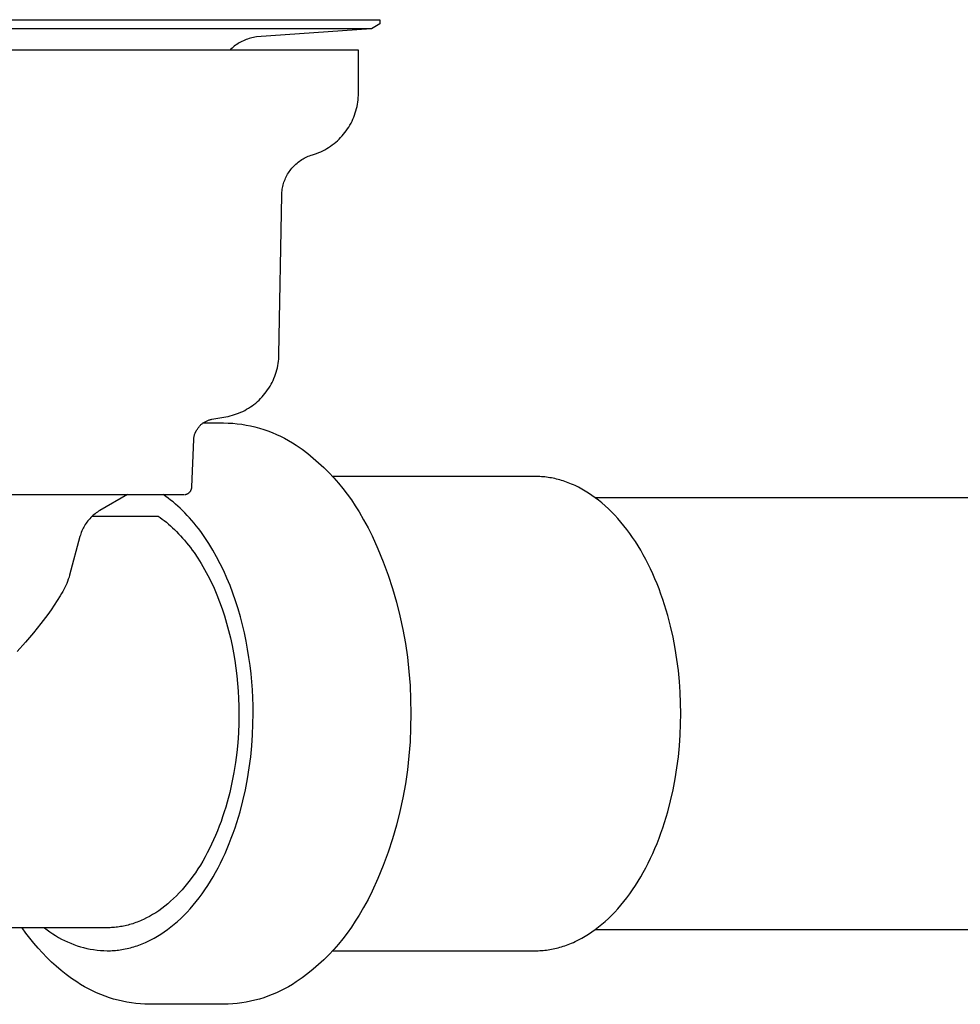
# Model space of a CAD drawing. Units: millimetres. Extents: x -610 to 600, y -427 to 384.
# Drawn here: x -530 to -442, y 118 to 210 of the extents above; entities that cross this region are included whole.
import ezdxf

# ---------------------------------------------------------------- set-up
doc = ezdxf.new("R2010")
doc.units = ezdxf.units.MM
doc.header["$MEASUREMENT"] = 0
doc.layers.add('Make2D$visible$lines', color=7, linetype='Continuous', true_color=0x000000)

msp = doc.modelspace()

# ---------------------------------------------------------------- linework, layer by layer
at = {"layer": 'Make2D$visible$lines', "color": 7, "true_color": 0xffffff}
for p, q in [((-538.181, 209.744), (-496.052, 209.744)), ((-496.052, 209.744), (-496.053, 209.343)), ((-496.844, 208.887), (-538.921, 208.887)), ((-496.875, 208.885), (-507.585, 208.129)), ((-496.053, 209.343), (-496.844, 208.887)), ((-508.674, 207.837), (-508.804, 207.78)), ((-508.543, 207.889), (-508.674, 207.837)), ((-508.41, 207.937), (-508.543, 207.889)), ((-508.276, 207.981), (-508.41, 207.937)), ((-508.14, 208.02), (-508.276, 207.981)), ((-508.002, 208.054), (-508.14, 208.02)), ((-507.864, 208.084), (-508.002, 208.054)), ((-507.725, 208.109), (-507.864, 208.084)), ((-507.585, 208.129), (-507.725, 208.109)), ((-509.967, 206.987), (-510.067, 206.887)), ((-509.863, 207.083), (-509.967, 206.987)), ((-509.757, 207.176), (-509.863, 207.083)), ((-509.647, 207.265), (-509.757, 207.176)), ((-509.534, 207.351), (-509.647, 207.265)), ((-509.419, 207.432), (-509.534, 207.351)), ((-509.301, 207.51), (-509.419, 207.432)), ((-509.18, 207.584), (-509.301, 207.51)), ((-509.057, 207.653), (-509.18, 207.584)), ((-508.931, 207.719), (-509.057, 207.653)), ((-508.804, 207.78), (-508.931, 207.719)), ((-498.052, 206.887), (-540.262, 206.887)), ((-498.052, 202.88), (-498.052, 206.887)), ((-498.084, 202.257), (-498.066, 202.464)), ((-498.066, 202.464), (-498.055, 202.672)), ((-498.055, 202.672), (-498.052, 202.88)), ((-498.281, 201.236), (-498.228, 201.437)), ((-498.228, 201.437), (-498.181, 201.64)), ((-498.181, 201.64), (-498.142, 201.844)), ((-498.142, 201.844), (-498.109, 202.05)), ((-498.109, 202.05), (-498.084, 202.257)), ((-498.564, 200.454), (-498.483, 200.645)), ((-498.483, 200.645), (-498.409, 200.84)), ((-498.409, 200.84), (-498.342, 201.037)), ((-498.342, 201.037), (-498.281, 201.236)), ((-499.065, 199.543), (-498.952, 199.718)), ((-498.952, 199.718), (-498.846, 199.897)), ((-498.846, 199.897), (-498.745, 200.079)), ((-498.745, 200.079), (-498.651, 200.265)), ((-498.651, 200.265), (-498.564, 200.454)), ((-499.862, 198.584), (-499.716, 198.732)), ((-499.716, 198.732), (-499.574, 198.885)), ((-499.574, 198.885), (-499.438, 199.043)), ((-499.438, 199.043), (-499.308, 199.205)), ((-499.308, 199.205), (-499.184, 199.372)), ((-499.184, 199.372), (-499.065, 199.543)), ((-501.018, 197.703), (-500.84, 197.811)), ((-500.84, 197.811), (-500.666, 197.926)), ((-500.666, 197.926), (-500.496, 198.046)), ((-500.496, 198.046), (-500.331, 198.172)), ((-500.331, 198.172), (-500.17, 198.304)), ((-500.17, 198.304), (-500.014, 198.442)), ((-500.014, 198.442), (-499.862, 198.584)), ((-503.229, 196.747), (-503.11, 196.814)), ((-503.11, 196.814), (-502.988, 196.877)), ((-502.988, 196.877), (-502.865, 196.935)), ((-502.865, 196.935), (-502.739, 196.99)), ((-502.739, 196.99), (-502.611, 197.039)), ((-502.611, 197.039), (-502.482, 197.085)), ((-502.482, 197.085), (-502.352, 197.126)), ((-502.352, 197.126), (-502.153, 197.188)), ((-502.153, 197.188), (-501.957, 197.257)), ((-501.957, 197.257), (-501.763, 197.333)), ((-501.763, 197.333), (-501.572, 197.416)), ((-501.572, 197.416), (-501.384, 197.505)), ((-501.384, 197.505), (-501.199, 197.601)), ((-501.199, 197.601), (-501.018, 197.703)), ((-504.273, 195.872), (-504.183, 195.975)), ((-504.183, 195.975), (-504.089, 196.075)), ((-504.089, 196.075), (-503.992, 196.172)), ((-503.992, 196.172), (-503.892, 196.265)), ((-503.892, 196.265), (-503.789, 196.355)), ((-503.789, 196.355), (-503.682, 196.441)), ((-503.682, 196.441), (-503.573, 196.523)), ((-503.573, 196.523), (-503.461, 196.602)), ((-503.461, 196.602), (-503.347, 196.677)), ((-503.347, 196.677), (-503.229, 196.747)), ((-504.857, 194.95), (-504.798, 195.074)), ((-504.798, 195.074), (-504.735, 195.195)), ((-504.735, 195.195), (-504.668, 195.314)), ((-504.668, 195.314), (-504.597, 195.431)), ((-504.597, 195.431), (-504.522, 195.546)), ((-504.522, 195.546), (-504.442, 195.657)), ((-504.442, 195.657), (-504.36, 195.766)), ((-504.36, 195.766), (-504.273, 195.872)), ((-505.171, 193.905), (-505.147, 194.039)), ((-505.147, 194.039), (-505.12, 194.173)), ((-505.12, 194.173), (-505.087, 194.306)), ((-505.087, 194.306), (-505.05, 194.438)), ((-505.05, 194.438), (-505.008, 194.569)), ((-505.008, 194.569), (-504.962, 194.697)), ((-504.962, 194.697), (-504.912, 194.825)), ((-504.912, 194.825), (-504.857, 194.95)), ((-505.478, 178.461), (-505.218, 193.36)), ((-505.218, 193.36), (-505.213, 193.496)), ((-505.213, 193.496), (-505.204, 193.633)), ((-505.204, 193.633), (-505.19, 193.769)), ((-505.19, 193.769), (-505.171, 193.905)), ((-505.485, 178.254), (-505.478, 178.461)), ((-505.585, 177.433), (-505.549, 177.637)), ((-505.549, 177.637), (-505.521, 177.842)), ((-505.521, 177.842), (-505.499, 178.048)), ((-505.499, 178.048), (-505.485, 178.254)), ((-505.866, 176.44), (-505.796, 176.634)), ((-505.796, 176.634), (-505.733, 176.831)), ((-505.733, 176.831), (-505.677, 177.03)), ((-505.677, 177.03), (-505.627, 177.231)), ((-505.627, 177.231), (-505.585, 177.433)), ((-506.314, 175.509), (-506.212, 175.689)), ((-506.212, 175.689), (-506.115, 175.872)), ((-506.115, 175.872), (-506.026, 176.058)), ((-506.026, 176.058), (-505.943, 176.247)), ((-505.943, 176.247), (-505.866, 176.44)), ((-506.914, 174.669), (-506.783, 174.828)), ((-506.783, 174.828), (-506.657, 174.992)), ((-506.657, 174.992), (-506.537, 175.16)), ((-506.537, 175.16), (-506.422, 175.333)), ((-506.422, 175.333), (-506.314, 175.509)), ((-507.978, 173.691), (-507.812, 173.815)), ((-507.812, 173.815), (-507.65, 173.944)), ((-507.65, 173.944), (-507.493, 174.079)), ((-507.493, 174.079), (-507.341, 174.218)), ((-507.341, 174.218), (-507.194, 174.364)), ((-507.194, 174.364), (-507.051, 174.514)), ((-507.051, 174.514), (-506.914, 174.669)), ((-509.633, 172.856), (-509.437, 172.923)), ((-509.437, 172.923), (-509.244, 172.996)), ((-509.244, 172.996), (-509.053, 173.077)), ((-509.053, 173.077), (-508.866, 173.163)), ((-508.866, 173.163), (-508.681, 173.257)), ((-508.681, 173.257), (-508.5, 173.356)), ((-508.5, 173.356), (-508.322, 173.462)), ((-508.322, 173.462), (-508.148, 173.574)), ((-508.148, 173.574), (-507.978, 173.691)), ((-512.761, 171.921), (-512.711, 171.966)), ((-512.711, 171.966), (-512.659, 172.009)), ((-512.659, 172.009), (-512.606, 172.051)), ((-512.606, 172.051), (-512.551, 172.091)), ((-512.56, 172.084), (-510.647, 172.084)), ((-512.551, 172.091), (-512.495, 172.129)), ((-512.495, 172.129), (-512.438, 172.165)), ((-512.438, 172.165), (-512.38, 172.199)), ((-512.38, 172.199), (-512.321, 172.231)), ((-512.321, 172.231), (-512.26, 172.261)), ((-512.26, 172.261), (-512.199, 172.289)), ((-512.199, 172.289), (-512.136, 172.315)), ((-512.136, 172.315), (-512.073, 172.339)), ((-512.073, 172.339), (-512.009, 172.36)), ((-512.009, 172.36), (-511.944, 172.38)), ((-511.944, 172.38), (-511.879, 172.397)), ((-511.879, 172.397), (-511.813, 172.412)), ((-511.813, 172.412), (-511.747, 172.425)), ((-511.747, 172.425), (-510.435, 172.656)), ((-510.647, 172.084), (-510.224, 172.073)), ((-510.435, 172.656), (-510.232, 172.696)), ((-510.232, 172.696), (-510.03, 172.742)), ((-510.224, 172.073), (-509.802, 172.047)), ((-510.03, 172.742), (-509.831, 172.796)), ((-509.831, 172.796), (-509.633, 172.856)), ((-509.802, 172.047), (-509.38, 172.007)), ((-509.38, 172.007), (-508.961, 171.953)), ((-513.353, 171.008), (-513.333, 171.067)), ((-513.333, 171.067), (-513.312, 171.124)), ((-513.312, 171.124), (-513.299, 171.159)), ((-513.299, 171.159), (-513.285, 171.193)), ((-513.285, 171.193), (-513.27, 171.227)), ((-513.27, 171.227), (-513.253, 171.26)), ((-513.253, 171.26), (-513.236, 171.293)), ((-513.236, 171.293), (-513.217, 171.325)), ((-513.217, 171.325), (-513.198, 171.356)), ((-513.198, 171.356), (-513.177, 171.387)), ((-513.177, 171.387), (-513.17, 171.387)), ((-513.17, 171.387), (-513.138, 171.446)), ((-513.138, 171.446), (-513.103, 171.504)), ((-513.103, 171.504), (-513.067, 171.561)), ((-513.067, 171.561), (-513.029, 171.617)), ((-513.029, 171.617), (-512.988, 171.671)), ((-512.988, 171.671), (-512.946, 171.724)), ((-512.946, 171.724), (-512.903, 171.776)), ((-512.903, 171.776), (-512.857, 171.825)), ((-512.857, 171.825), (-512.81, 171.874)), ((-512.81, 171.874), (-512.761, 171.921)), ((-508.961, 171.953), (-508.544, 171.884)), ((-508.544, 171.884), (-508.129, 171.802)), ((-508.129, 171.802), (-507.717, 171.705)), ((-507.717, 171.705), (-507.309, 171.594)), ((-507.309, 171.594), (-506.904, 171.47)), ((-506.904, 171.47), (-506.504, 171.332)), ((-506.504, 171.332), (-506.109, 171.181)), ((-506.109, 171.181), (-505.72, 171.016)), ((-513.612, 166.111), (-513.438, 170.525)), ((-513.438, 170.525), (-513.435, 170.587)), ((-513.435, 170.587), (-513.429, 170.648)), ((-513.429, 170.648), (-513.421, 170.709)), ((-513.421, 170.709), (-513.412, 170.77)), ((-513.412, 170.77), (-513.4, 170.83)), ((-513.4, 170.83), (-513.386, 170.89)), ((-513.386, 170.89), (-513.37, 170.949)), ((-513.37, 170.949), (-513.353, 171.008)), ((-505.72, 171.016), (-505.336, 170.838)), ((-505.336, 170.838), (-504.958, 170.648)), ((-504.958, 170.648), (-504.587, 170.444)), ((-504.587, 170.444), (-504.224, 170.228)), ((-504.224, 170.228), (-503.867, 170)), ((-503.867, 170), (-503.323, 169.62)), ((-503.323, 169.62), (-502.792, 169.222)), ((-502.792, 169.222), (-502.275, 168.805)), ((-502.275, 168.805), (-501.772, 168.371)), ((-501.772, 168.371), (-501.285, 167.92)), ((-501.285, 167.92), (-500.813, 167.452)), ((-500.813, 167.452), (-500.358, 166.969)), ((-481.565, 167.084), (-500.47, 167.084)), ((-500.358, 166.969), (-499.92, 166.47)), ((-499.92, 166.47), (-499.499, 165.956)), ((-481.415, 167.083), (-481.565, 167.084)), ((-481.263, 167.079), (-481.415, 167.083)), ((-481.111, 167.072), (-481.263, 167.079)), ((-480.958, 167.062), (-481.111, 167.072)), ((-480.804, 167.05), (-480.958, 167.062)), ((-480.65, 167.034), (-480.804, 167.05)), ((-480.496, 167.016), (-480.65, 167.034)), ((-480.341, 166.995), (-480.496, 167.016)), ((-480.185, 166.97), (-480.341, 166.995)), ((-480.029, 166.943), (-480.185, 166.97)), ((-479.873, 166.913), (-480.029, 166.943)), ((-479.716, 166.879), (-479.873, 166.913)), ((-479.559, 166.843), (-479.716, 166.879)), ((-479.401, 166.803), (-479.559, 166.843)), ((-479.243, 166.76), (-479.401, 166.803)), ((-479.085, 166.714), (-479.243, 166.76)), ((-478.927, 166.665), (-479.085, 166.714)), ((-478.768, 166.613), (-478.927, 166.665)), ((-478.609, 166.557), (-478.768, 166.613)), ((-478.451, 166.498), (-478.609, 166.557)), ((-478.292, 166.436), (-478.451, 166.498)), ((-513.938, 165.52), (-513.917, 165.535)), ((-513.917, 165.535), (-513.896, 165.551)), ((-513.896, 165.551), (-513.876, 165.567)), ((-513.876, 165.567), (-513.857, 165.584)), ((-513.857, 165.584), (-513.838, 165.602)), ((-513.838, 165.602), (-513.82, 165.62)), ((-513.82, 165.62), (-513.802, 165.639)), ((-513.802, 165.639), (-513.785, 165.659)), ((-513.785, 165.659), (-513.769, 165.679)), ((-513.769, 165.679), (-513.754, 165.7)), ((-513.754, 165.7), (-513.739, 165.721)), ((-513.739, 165.721), (-513.725, 165.743)), ((-513.725, 165.743), (-513.712, 165.765)), ((-513.712, 165.765), (-513.699, 165.788)), ((-513.699, 165.788), (-513.687, 165.811)), ((-513.687, 165.811), (-513.676, 165.835)), ((-513.676, 165.835), (-513.666, 165.859)), ((-513.666, 165.859), (-513.657, 165.883)), ((-513.657, 165.883), (-513.649, 165.907)), ((-513.649, 165.907), (-513.641, 165.932)), ((-513.641, 165.932), (-513.634, 165.957)), ((-513.634, 165.957), (-513.628, 165.982)), ((-513.628, 165.982), (-513.623, 166.008)), ((-513.623, 166.008), (-513.619, 166.033)), ((-513.619, 166.033), (-513.616, 166.059)), ((-513.616, 166.059), (-513.614, 166.085)), ((-513.614, 166.085), (-513.612, 166.111)), ((-499.499, 165.956), (-499.096, 165.428)), ((-478.133, 166.37), (-478.292, 166.436)), ((-477.974, 166.301), (-478.133, 166.37)), ((-477.815, 166.229), (-477.974, 166.301)), ((-477.497, 166.075), (-477.815, 166.229)), ((-477.18, 165.906), (-477.497, 166.075)), ((-476.863, 165.725), (-477.18, 165.906)), ((-476.548, 165.529), (-476.863, 165.725)), ((-476.234, 165.32), (-476.548, 165.529)), ((-550.839, 165.387), (-514.367, 165.387)), ((-519.641, 165.386), (-522.207, 163.904)), ((-516.059, 165.227), (-516.291, 165.387)), ((-515.829, 165.059), (-516.059, 165.227)), ((-515.6, 164.883), (-515.829, 165.059)), ((-515.372, 164.701), (-515.6, 164.883)), ((-515.146, 164.51), (-515.372, 164.701)), ((-514.3, 165.39), (-514.274, 165.393)), ((-514.274, 165.393), (-514.249, 165.396)), ((-514.249, 165.396), (-514.223, 165.401)), ((-514.223, 165.401), (-514.198, 165.406)), ((-514.198, 165.406), (-514.173, 165.412)), ((-514.173, 165.412), (-514.148, 165.419)), ((-514.148, 165.419), (-514.123, 165.427)), ((-514.123, 165.427), (-514.098, 165.436)), ((-514.098, 165.436), (-514.074, 165.445)), ((-514.074, 165.445), (-514.051, 165.456)), ((-514.051, 165.456), (-514.027, 165.467)), ((-514.027, 165.467), (-514.004, 165.479)), ((-514.004, 165.479), (-513.982, 165.492)), ((-513.982, 165.492), (-513.96, 165.505)), ((-513.96, 165.505), (-513.938, 165.52)), ((-499.096, 165.428), (-498.711, 164.887)), ((-498.711, 164.887), (-498.345, 164.333)), ((-475.922, 165.097), (-476.234, 165.32)), ((-475.612, 164.86), (-475.922, 165.097)), ((-286.246, 165.084), (-475.905, 165.084)), ((-475.305, 164.61), (-475.612, 164.86)), ((-475, 164.346), (-475.305, 164.61)), ((-522.439, 163.759), (-522.551, 163.681)), ((-522.324, 163.834), (-522.439, 163.759)), ((-522.207, 163.904), (-522.324, 163.834)), ((-514.921, 164.313), (-515.146, 164.51)), ((-514.699, 164.108), (-514.921, 164.313)), ((-514.477, 163.895), (-514.699, 164.108)), ((-514.258, 163.676), (-514.477, 163.895)), ((-498.345, 164.333), (-497.999, 163.766)), ((-497.999, 163.766), (-497.565, 163.034)), ((-474.698, 164.068), (-475, 164.346)), ((-474.4, 163.778), (-474.698, 164.068)), ((-474.106, 163.474), (-474.4, 163.778)), ((-523.421, 162.82), (-523.501, 162.709)), ((-523.338, 162.929), (-523.421, 162.82)), ((-523.252, 163.034), (-523.338, 162.929)), ((-523.161, 163.137), (-523.252, 163.034)), ((-523.067, 163.236), (-523.161, 163.137)), ((-522.97, 163.332), (-523.067, 163.236)), ((-522.87, 163.425), (-522.97, 163.332)), ((-522.912, 163.387), (-516.777, 163.387)), ((-522.766, 163.514), (-522.87, 163.425)), ((-522.66, 163.599), (-522.766, 163.514)), ((-522.551, 163.681), (-522.66, 163.599)), ((-516.777, 163.387), (-516.581, 163.25)), ((-516.581, 163.25), (-516.385, 163.107)), ((-516.385, 163.107), (-516.189, 162.958)), ((-516.189, 162.958), (-515.995, 162.802)), ((-515.995, 162.802), (-515.801, 162.641)), ((-514.041, 163.449), (-514.258, 163.676)), ((-513.827, 163.215), (-514.041, 163.449)), ((-513.615, 162.975), (-513.827, 163.215)), ((-513.405, 162.727), (-513.615, 162.975)), ((-497.565, 163.034), (-497.155, 162.289)), ((-473.816, 163.157), (-474.106, 163.474)), ((-473.53, 162.827), (-473.816, 163.157)), ((-473.249, 162.485), (-473.53, 162.827)), ((-523.945, 161.865), (-523.991, 161.736)), ((-523.894, 161.992), (-523.945, 161.865)), ((-523.839, 162.117), (-523.894, 161.992)), ((-523.779, 162.24), (-523.839, 162.117)), ((-523.716, 162.361), (-523.779, 162.24)), ((-523.648, 162.479), (-523.716, 162.361)), ((-523.576, 162.596), (-523.648, 162.479)), ((-523.501, 162.709), (-523.576, 162.596)), ((-515.801, 162.641), (-515.608, 162.472)), ((-515.608, 162.472), (-515.416, 162.298)), ((-515.416, 162.298), (-515.225, 162.117)), ((-515.225, 162.117), (-515.036, 161.93)), ((-515.036, 161.93), (-514.848, 161.736)), ((-513.198, 162.472), (-513.405, 162.727)), ((-512.993, 162.211), (-513.198, 162.472)), ((-512.792, 161.943), (-512.993, 162.211)), ((-512.594, 161.669), (-512.792, 161.943)), ((-497.155, 162.289), (-496.768, 161.531)), ((-472.974, 162.13), (-473.249, 162.485)), ((-472.703, 161.764), (-472.974, 162.13)), ((-524.071, 161.475), (-525.034, 157.878)), ((-524.033, 161.607), (-524.071, 161.475)), ((-523.991, 161.736), (-524.033, 161.607)), ((-514.848, 161.736), (-514.661, 161.537)), ((-514.661, 161.537), (-514.476, 161.331)), ((-514.476, 161.331), (-514.293, 161.119)), ((-514.293, 161.119), (-514.111, 160.9)), ((-512.398, 161.389), (-512.594, 161.669)), ((-512.206, 161.102), (-512.398, 161.389)), ((-512.018, 160.809), (-512.206, 161.102)), ((-496.768, 161.531), (-496.229, 160.329)), ((-472.438, 161.386), (-472.703, 161.764)), ((-472.179, 160.997), (-472.438, 161.386)), ((-471.927, 160.597), (-472.179, 160.997)), ((-514.111, 160.9), (-513.932, 160.676)), ((-513.932, 160.676), (-513.754, 160.446)), ((-513.754, 160.446), (-513.579, 160.209)), ((-513.579, 160.209), (-513.406, 159.967)), ((-511.651, 160.207), (-512.018, 160.809)), ((-511.298, 159.582), (-511.651, 160.207)), ((-496.229, 160.329), (-495.733, 159.109)), ((-471.68, 160.186), (-471.927, 160.597)), ((-471.441, 159.765), (-471.68, 160.186)), ((-513.406, 159.967), (-513.067, 159.466)), ((-513.067, 159.466), (-512.738, 158.942)), ((-510.962, 158.936), (-511.298, 159.582)), ((-495.733, 159.109), (-495.279, 157.872)), ((-471.208, 159.335), (-471.441, 159.765)), ((-470.983, 158.895), (-471.208, 159.335)), ((-512.738, 158.942), (-512.421, 158.396)), ((-512.421, 158.396), (-512.116, 157.83)), ((-510.641, 158.272), (-510.962, 158.936)), ((-510.336, 157.59), (-510.641, 158.272)), ((-470.765, 158.447), (-470.983, 158.895)), ((-470.554, 157.991), (-470.765, 158.447)), ((-525.227, 157.278), (-525.304, 157.083)), ((-525.156, 157.476), (-525.227, 157.278)), ((-525.092, 157.676), (-525.156, 157.476)), ((-525.034, 157.878), (-525.092, 157.676)), ((-512.116, 157.83), (-511.823, 157.244)), ((-510.049, 156.892), (-510.336, 157.59)), ((-495.279, 157.872), (-494.868, 156.62)), ((-470.351, 157.526), (-470.554, 157.991)), ((-470.156, 157.055), (-470.351, 157.526)), ((-525.572, 156.512), (-525.674, 156.328)), ((-525.477, 156.699), (-525.572, 156.512)), ((-525.387, 156.89), (-525.477, 156.699)), ((-525.304, 157.083), (-525.387, 156.89)), ((-511.823, 157.244), (-511.544, 156.64)), ((-511.544, 156.64), (-511.279, 156.019)), ((-509.78, 156.179), (-510.049, 156.892)), ((-494.868, 156.62), (-494.501, 155.355)), ((-469.969, 156.577), (-470.156, 157.055)), ((-469.79, 156.092), (-469.969, 156.577)), ((-526.191, 155.494), (-526.478, 155.057)), ((-525.912, 155.935), (-526.191, 155.494)), ((-525.781, 156.148), (-525.912, 155.935)), ((-525.674, 156.328), (-525.781, 156.148)), ((-511.279, 156.019), (-511.028, 155.382)), ((-509.528, 155.454), (-509.78, 156.179)), ((-509.294, 154.719), (-509.528, 155.454)), ((-469.619, 155.603), (-469.79, 156.092)), ((-469.457, 155.108), (-469.619, 155.603)), ((-526.773, 154.626), (-527.075, 154.201)), ((-526.478, 155.057), (-526.773, 154.626)), ((-511.028, 155.382), (-510.793, 154.73)), ((-510.793, 154.73), (-510.573, 154.066)), ((-509.079, 153.974), (-509.294, 154.719)), ((-494.501, 155.355), (-494.178, 154.078)), ((-469.303, 154.608), (-469.457, 155.108)), ((-469.157, 154.104), (-469.303, 154.608)), ((-527.075, 154.201), (-527.724, 153.335)), ((-510.573, 154.066), (-510.37, 153.389)), ((-508.883, 153.222), (-509.079, 153.974)), ((-494.178, 154.078), (-493.898, 152.791)), ((-468.891, 153.087), (-469.157, 154.104)), ((-527.724, 153.335), (-528.401, 152.49)), ((-510.37, 153.389), (-510.182, 152.703)), ((-510.182, 152.703), (-510.011, 152.009)), ((-508.704, 152.465), (-508.883, 153.222)), ((-493.898, 152.791), (-493.664, 151.494)), ((-468.659, 152.061), (-468.891, 153.087)), ((-528.401, 152.49), (-529.155, 151.606)), ((-510.011, 152.009), (-509.857, 151.307)), ((-508.545, 151.704), (-508.704, 152.465)), ((-468.46, 151.029), (-468.659, 152.061)), ((-529.155, 151.606), (-529.937, 150.748)), ((-509.857, 151.307), (-509.72, 150.6)), ((-508.403, 150.94), (-508.545, 151.704)), ((-508.28, 150.176), (-508.403, 150.94)), ((-493.664, 151.494), (-493.474, 150.191)), ((-468.295, 149.996), (-468.46, 151.029)), ((-509.72, 150.6), (-509.599, 149.89)), ((-508.174, 149.413), (-508.28, 150.176)), ((-493.474, 150.191), (-493.33, 148.881)), ((-468.162, 148.965), (-468.295, 149.996)), ((-509.599, 149.89), (-509.496, 149.177)), ((-509.496, 149.177), (-509.409, 148.463)), ((-508.086, 148.653), (-508.174, 149.413)), ((-509.409, 148.463), (-509.338, 147.751)), ((-508.015, 147.896), (-508.086, 148.653)), ((-493.33, 148.881), (-493.231, 147.568)), ((-468.06, 147.94), (-468.162, 148.965)), ((-509.338, 147.751), (-509.284, 147.04)), ((-507.96, 147.145), (-508.015, 147.896)), ((-507.922, 146.4), (-507.96, 147.145)), ((-493.231, 147.568), (-493.177, 146.252)), ((-467.989, 146.924), (-468.06, 147.94)), ((-509.284, 147.04), (-509.246, 146.333)), ((-509.246, 146.333), (-509.223, 145.631)), ((-507.9, 145.663), (-507.922, 146.4)), ((-493.177, 146.252), (-493.169, 144.934)), ((-467.948, 145.922), (-467.989, 146.924)), ((-509.223, 145.631), (-509.216, 144.934)), ((-507.892, 144.934), (-507.9, 145.663)), ((-467.934, 144.934), (-467.948, 145.922)), ((-509.216, 144.934), (-509.228, 144.043)), ((-507.906, 143.947), (-507.892, 144.934)), ((-493.169, 144.934), (-493.177, 143.617)), ((-467.948, 143.947), (-467.934, 144.934)), ((-509.228, 144.043), (-509.265, 143.137)), ((-507.947, 142.944), (-507.906, 143.947)), ((-493.177, 143.617), (-493.231, 142.301)), ((-467.989, 142.944), (-467.948, 143.947)), ((-509.265, 143.137), (-509.33, 142.22)), ((-508.018, 141.929), (-507.947, 142.944)), ((-468.06, 141.929), (-467.989, 142.944)), ((-509.33, 142.22), (-509.421, 141.295)), ((-508.12, 140.904), (-508.018, 141.929)), ((-493.231, 142.301), (-493.33, 140.987)), ((-468.162, 140.904), (-468.06, 141.929)), ((-509.421, 141.295), (-509.541, 140.364)), ((-508.253, 139.873), (-508.12, 140.904)), ((-493.33, 140.987), (-493.474, 139.678)), ((-468.295, 139.873), (-468.162, 140.904)), ((-509.541, 140.364), (-509.691, 139.431)), ((-508.419, 138.839), (-508.253, 139.873)), ((-468.46, 138.839), (-468.295, 139.873)), ((-509.691, 139.431), (-509.87, 138.499)), ((-493.474, 139.678), (-493.664, 138.374)), ((-509.87, 138.499), (-510.08, 137.572)), ((-508.617, 137.807), (-508.419, 138.839)), ((-493.664, 138.374), (-493.898, 137.078)), ((-468.659, 137.807), (-468.46, 138.839)), ((-510.08, 137.572), (-510.32, 136.654)), ((-508.849, 136.781), (-508.617, 137.807)), ((-493.898, 137.078), (-494.178, 135.79)), ((-468.891, 136.781), (-468.659, 137.807)), ((-510.452, 136.2), (-510.591, 135.748)), ((-510.32, 136.654), (-510.452, 136.2)), ((-509.115, 135.764), (-508.849, 136.781)), ((-469.157, 135.764), (-468.891, 136.781)), ((-510.737, 135.302), (-510.892, 134.859)), ((-510.591, 135.748), (-510.737, 135.302)), ((-509.415, 134.761), (-509.261, 135.26)), ((-509.261, 135.26), (-509.115, 135.764)), ((-494.178, 135.79), (-494.501, 134.513)), ((-469.457, 134.761), (-469.303, 135.26)), ((-469.303, 135.26), (-469.157, 135.764)), ((-511.053, 134.422), (-511.222, 133.99)), ((-510.892, 134.859), (-511.053, 134.422)), ((-509.748, 133.776), (-509.578, 134.266)), ((-509.578, 134.266), (-509.415, 134.761)), ((-494.501, 134.513), (-494.868, 133.248)), ((-469.79, 133.776), (-469.619, 134.266)), ((-469.619, 134.266), (-469.457, 134.761)), ((-511.398, 133.565), (-511.581, 133.145)), ((-511.222, 133.99), (-511.398, 133.565)), ((-509.927, 133.292), (-509.748, 133.776)), ((-469.969, 133.292), (-469.79, 133.776)), ((-511.771, 132.733), (-511.968, 132.328)), ((-511.581, 133.145), (-511.771, 132.733)), ((-510.309, 132.342), (-510.114, 132.814)), ((-510.114, 132.814), (-509.927, 133.292)), ((-494.868, 133.248), (-495.279, 131.996)), ((-470.351, 132.342), (-470.156, 132.814)), ((-470.156, 132.814), (-469.969, 133.292)), ((-512.382, 131.543), (-512.598, 131.163)), ((-512.172, 131.932), (-512.382, 131.543)), ((-511.968, 132.328), (-512.172, 131.932)), ((-510.723, 131.421), (-510.512, 131.878)), ((-510.512, 131.878), (-510.309, 132.342)), ((-495.279, 131.996), (-495.733, 130.76)), ((-470.765, 131.421), (-470.554, 131.878)), ((-470.554, 131.878), (-470.351, 132.342)), ((-512.821, 130.792), (-513.049, 130.431)), ((-512.598, 131.163), (-512.821, 130.792)), ((-511.166, 130.534), (-510.941, 130.973)), ((-510.941, 130.973), (-510.723, 131.421)), ((-495.733, 130.76), (-496.229, 129.539)), ((-471.208, 130.534), (-470.983, 130.973)), ((-470.983, 130.973), (-470.765, 131.421)), ((-513.522, 129.738), (-513.766, 129.407)), ((-513.283, 130.079), (-513.522, 129.738)), ((-513.049, 130.431), (-513.283, 130.079)), ((-511.885, 129.272), (-511.639, 129.682)), ((-511.639, 129.682), (-511.399, 130.103)), ((-511.399, 130.103), (-511.166, 130.534)), ((-471.927, 129.272), (-471.68, 129.682)), ((-471.68, 129.682), (-471.441, 130.103)), ((-471.441, 130.103), (-471.208, 130.534)), ((-514.269, 128.778), (-514.527, 128.481)), ((-514.015, 129.087), (-514.269, 128.778)), ((-513.766, 129.407), (-514.015, 129.087)), ((-512.397, 128.482), (-512.138, 128.872)), ((-512.138, 128.872), (-511.885, 129.272)), ((-496.229, 129.539), (-496.768, 128.337)), ((-472.438, 128.482), (-472.179, 128.872)), ((-472.179, 128.872), (-471.927, 129.272)), ((-515.054, 127.92), (-515.324, 127.658)), ((-514.789, 128.194), (-515.054, 127.92)), ((-514.527, 128.481), (-514.789, 128.194)), ((-512.932, 127.738), (-512.661, 128.104)), ((-512.661, 128.104), (-512.397, 128.482)), ((-496.768, 128.337), (-497.155, 127.579)), ((-472.974, 127.738), (-472.703, 128.104)), ((-472.703, 128.104), (-472.438, 128.482)), ((-516.148, 126.943), (-516.428, 126.729)), ((-515.871, 127.169), (-516.148, 126.943)), ((-515.596, 127.407), (-515.871, 127.169)), ((-515.324, 127.658), (-515.596, 127.407)), ((-513.774, 126.712), (-513.489, 127.041)), ((-513.489, 127.041), (-513.208, 127.384)), ((-513.208, 127.384), (-512.932, 127.738)), ((-497.155, 127.579), (-497.565, 126.834)), ((-473.816, 126.712), (-473.53, 127.041)), ((-473.53, 127.041), (-473.249, 127.384)), ((-473.249, 127.384), (-472.974, 127.738)), ((-517.564, 125.998), (-517.85, 125.846)), ((-517.278, 126.162), (-517.564, 125.998)), ((-516.993, 126.339), (-517.278, 126.162)), ((-516.71, 126.528), (-516.993, 126.339)), ((-516.428, 126.729), (-516.71, 126.528)), ((-514.657, 125.8), (-514.359, 126.091)), ((-514.359, 126.091), (-514.065, 126.395)), ((-514.065, 126.395), (-513.774, 126.712)), ((-497.999, 126.102), (-498.345, 125.536)), ((-497.565, 126.834), (-497.999, 126.102)), ((-474.698, 125.8), (-474.4, 126.091)), ((-474.4, 126.091), (-474.106, 126.395)), ((-474.106, 126.395), (-473.816, 126.712)), ((-519.995, 125.089), (-520.137, 125.062)), ((-519.854, 125.119), (-519.995, 125.089)), ((-519.712, 125.152), (-519.854, 125.119)), ((-519.57, 125.188), (-519.712, 125.152)), ((-519.427, 125.227), (-519.57, 125.188)), ((-519.284, 125.268), (-519.427, 125.227)), ((-519.141, 125.313), (-519.284, 125.268)), ((-518.998, 125.36), (-519.141, 125.313)), ((-518.855, 125.41), (-518.998, 125.36)), ((-518.711, 125.464), (-518.855, 125.41)), ((-518.568, 125.52), (-518.711, 125.464)), ((-518.424, 125.579), (-518.568, 125.52)), ((-518.281, 125.641), (-518.424, 125.579)), ((-518.137, 125.706), (-518.281, 125.641)), ((-517.85, 125.846), (-518.137, 125.706)), ((-515.57, 125.008), (-515.263, 125.259)), ((-515.263, 125.259), (-514.958, 125.523)), ((-514.958, 125.523), (-514.657, 125.8)), ((-498.345, 125.536), (-498.711, 124.982)), ((-475.612, 125.008), (-475.305, 125.259)), ((-475.305, 125.259), (-475, 125.523)), ((-475, 125.523), (-474.698, 125.8)), ((-521.524, 124.934), (-552.88, 124.934)), ((-529.12, 124.44), (-529.465, 124.934)), ((-528.758, 123.958), (-529.12, 124.44)), ((-527.383, 124.934), (-527.133, 124.737)), ((-527.133, 124.737), (-526.877, 124.549)), ((-526.877, 124.549), (-526.615, 124.368)), ((-526.615, 124.368), (-526.347, 124.197)), ((-526.347, 124.197), (-526.074, 124.035)), ((-521.388, 124.936), (-521.524, 124.934)), ((-521.251, 124.939), (-521.388, 124.936)), ((-521.113, 124.946), (-521.251, 124.939)), ((-520.975, 124.954), (-521.113, 124.946)), ((-520.837, 124.966), (-520.975, 124.954)), ((-520.698, 124.98), (-520.837, 124.966)), ((-520.558, 124.996), (-520.698, 124.98)), ((-520.418, 125.015), (-520.558, 124.996)), ((-520.278, 125.037), (-520.418, 125.015)), ((-520.137, 125.062), (-520.278, 125.037)), ((-516.821, 124.144), (-516.506, 124.339)), ((-516.506, 124.339), (-516.192, 124.549)), ((-516.192, 124.549), (-515.88, 124.772)), ((-515.88, 124.772), (-515.57, 125.008)), ((-499.096, 124.44), (-499.499, 123.912)), ((-498.711, 124.982), (-499.096, 124.44)), ((-476.863, 124.144), (-476.548, 124.339)), ((-476.548, 124.339), (-476.234, 124.549)), ((-476.234, 124.549), (-475.922, 124.772)), ((-475.922, 124.772), (-475.612, 125.008)), ((-475.905, 124.784), (-286.246, 124.784)), ((-528.381, 123.487), (-528.758, 123.958)), ((-527.989, 123.029), (-528.381, 123.487)), ((-526.074, 124.035), (-525.795, 123.882)), ((-525.795, 123.882), (-525.512, 123.739)), ((-525.512, 123.739), (-525.223, 123.605)), ((-525.223, 123.605), (-524.931, 123.48)), ((-524.931, 123.48), (-524.634, 123.366)), ((-524.634, 123.366), (-524.334, 123.261)), ((-524.334, 123.261), (-524.031, 123.167)), ((-518.885, 123.203), (-518.727, 123.256)), ((-518.727, 123.256), (-518.568, 123.311)), ((-518.568, 123.311), (-518.409, 123.37)), ((-518.409, 123.37), (-518.25, 123.432)), ((-518.25, 123.432), (-518.091, 123.498)), ((-518.091, 123.498), (-517.932, 123.567)), ((-517.932, 123.567), (-517.773, 123.639)), ((-517.773, 123.639), (-517.455, 123.794)), ((-517.455, 123.794), (-517.138, 123.962)), ((-517.138, 123.962), (-516.821, 124.144)), ((-499.92, 123.399), (-500.358, 122.9)), ((-499.499, 123.912), (-499.92, 123.399)), ((-478.927, 123.203), (-478.768, 123.256)), ((-478.768, 123.256), (-478.609, 123.311)), ((-478.609, 123.311), (-478.451, 123.37)), ((-478.451, 123.37), (-478.292, 123.432)), ((-478.292, 123.432), (-478.133, 123.498)), ((-478.133, 123.498), (-477.974, 123.567)), ((-477.974, 123.567), (-477.815, 123.639)), ((-477.815, 123.639), (-477.497, 123.794)), ((-477.497, 123.794), (-477.18, 123.962)), ((-477.18, 123.962), (-476.863, 124.144)), ((-527.582, 122.584), (-527.989, 123.029)), ((-527.161, 122.152), (-527.582, 122.584)), ((-524.031, 123.167), (-523.724, 123.083)), ((-523.724, 123.083), (-523.415, 123.009)), ((-523.415, 123.009), (-523.103, 122.945)), ((-523.103, 122.945), (-522.79, 122.892)), ((-522.79, 122.892), (-522.475, 122.849)), ((-522.475, 122.849), (-522.159, 122.817)), ((-522.159, 122.817), (-521.842, 122.795)), ((-521.842, 122.795), (-521.524, 122.784)), ((-521.524, 122.784), (-521.373, 122.786)), ((-521.373, 122.786), (-521.221, 122.79)), ((-521.221, 122.79), (-521.069, 122.797)), ((-521.069, 122.797), (-520.916, 122.806)), ((-520.916, 122.806), (-520.763, 122.819)), ((-520.763, 122.819), (-520.609, 122.834)), ((-520.609, 122.834), (-520.454, 122.853)), ((-520.454, 122.853), (-520.299, 122.874)), ((-520.299, 122.874), (-520.143, 122.898)), ((-520.143, 122.898), (-519.987, 122.925)), ((-519.987, 122.925), (-519.831, 122.956)), ((-519.831, 122.956), (-519.674, 122.989)), ((-519.674, 122.989), (-519.517, 123.026)), ((-519.517, 123.026), (-519.359, 123.065)), ((-519.359, 123.065), (-519.202, 123.108)), ((-519.202, 123.108), (-519.043, 123.154)), ((-519.043, 123.154), (-518.885, 123.203)), ((-500.813, 122.416), (-501.285, 121.949)), ((-500.358, 122.9), (-500.813, 122.416)), ((-500.47, 122.784), (-481.565, 122.784)), ((-481.565, 122.784), (-481.415, 122.786)), ((-481.415, 122.786), (-481.263, 122.79)), ((-481.263, 122.79), (-481.111, 122.797)), ((-481.111, 122.797), (-480.958, 122.806)), ((-480.958, 122.806), (-480.804, 122.819)), ((-480.804, 122.819), (-480.65, 122.834)), ((-480.65, 122.834), (-480.496, 122.853)), ((-480.496, 122.853), (-480.341, 122.874)), ((-480.341, 122.874), (-480.185, 122.898)), ((-480.185, 122.898), (-480.029, 122.925)), ((-480.029, 122.925), (-479.873, 122.956)), ((-479.873, 122.956), (-479.716, 122.989)), ((-479.716, 122.989), (-479.559, 123.026)), ((-479.559, 123.026), (-479.401, 123.065)), ((-479.401, 123.065), (-479.243, 123.108)), ((-479.243, 123.108), (-479.085, 123.154)), ((-479.085, 123.154), (-478.927, 123.203)), ((-526.726, 121.734), (-527.161, 122.152)), ((-526.278, 121.331), (-526.726, 121.734)), ((-501.772, 121.498), (-502.275, 121.063)), ((-501.285, 121.949), (-501.772, 121.498)), ((-525.817, 120.942), (-526.278, 121.331)), ((-525.344, 120.568), (-525.817, 120.942)), ((-524.859, 120.21), (-525.344, 120.568)), ((-502.792, 120.647), (-503.323, 120.248)), ((-502.275, 121.063), (-502.792, 120.647)), ((-524.362, 119.868), (-524.859, 120.21)), ((-524.006, 119.64), (-524.362, 119.868)), ((-523.642, 119.424), (-524.006, 119.64)), ((-504.224, 119.64), (-504.587, 119.424)), ((-503.867, 119.868), (-504.224, 119.64)), ((-503.323, 120.248), (-503.867, 119.868)), ((-523.271, 119.221), (-523.642, 119.424)), ((-522.894, 119.03), (-523.271, 119.221)), ((-522.51, 118.852), (-522.894, 119.03)), ((-522.12, 118.688), (-522.51, 118.852)), ((-521.725, 118.536), (-522.12, 118.688)), ((-506.109, 118.688), (-506.504, 118.536)), ((-505.72, 118.852), (-506.109, 118.688)), ((-505.336, 119.03), (-505.72, 118.852)), ((-504.958, 119.221), (-505.336, 119.03)), ((-504.587, 119.424), (-504.958, 119.221)), ((-521.325, 118.398), (-521.725, 118.536)), ((-520.921, 118.274), (-521.325, 118.398)), ((-520.513, 118.163), (-520.921, 118.274)), ((-520.101, 118.067), (-520.513, 118.163)), ((-519.686, 117.984), (-520.101, 118.067)), ((-519.268, 117.916), (-519.686, 117.984)), ((-518.849, 117.861), (-519.268, 117.916)), ((-518.428, 117.821), (-518.849, 117.861)), ((-518.006, 117.796), (-518.428, 117.821)), ((-517.583, 117.784), (-518.006, 117.796)), ((-510.647, 117.784), (-517.583, 117.784)), ((-510.224, 117.796), (-510.647, 117.784)), ((-509.802, 117.821), (-510.224, 117.796)), ((-509.38, 117.861), (-509.802, 117.821)), ((-508.961, 117.916), (-509.38, 117.861)), ((-508.544, 117.984), (-508.961, 117.916)), ((-508.129, 118.067), (-508.544, 117.984)), ((-507.717, 118.163), (-508.129, 118.067)), ((-507.309, 118.274), (-507.717, 118.163)), ((-506.904, 118.398), (-507.309, 118.274)), ((-506.504, 118.536), (-506.904, 118.398))]:
    msp.add_line(p, q, dxfattribs=at)

doc.saveas('drawing.dxf')
